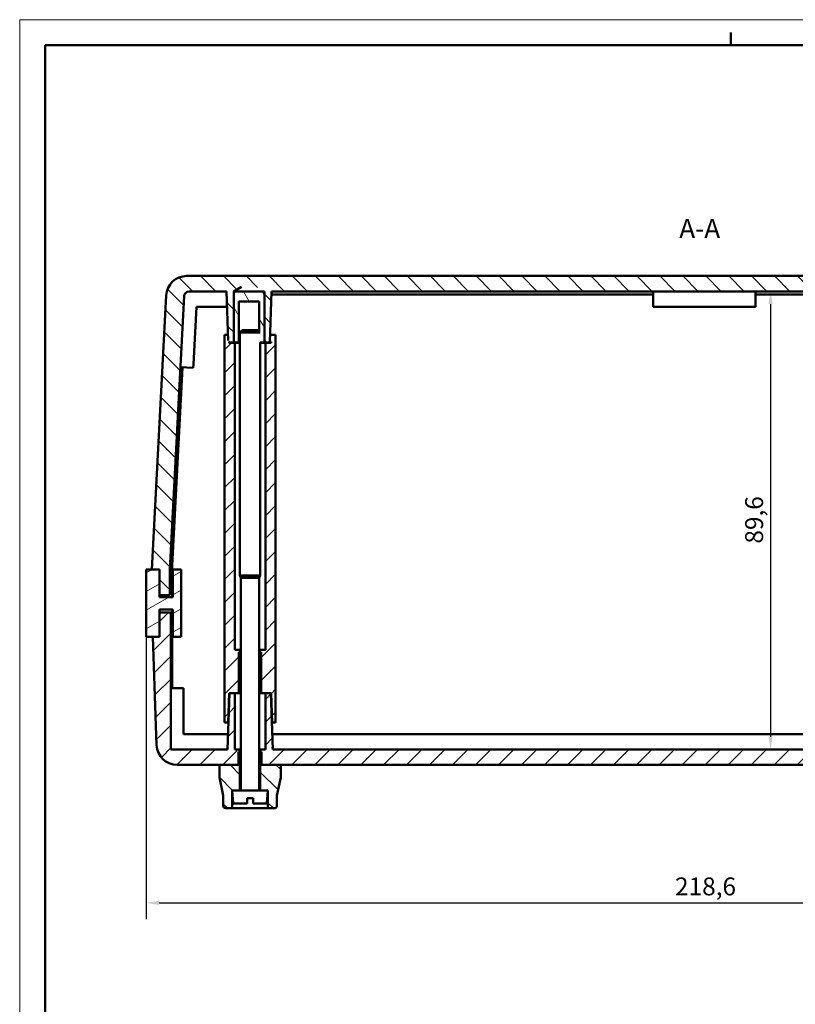
# Model space of a CAD drawing. Extents: x 0 to 1189, y 0 to 841.
# Drawn here: x 0 to 152, y 648 to 841 of the extents above; entities that cross this region are included whole.
import ezdxf

# ---------------------------------------------------------------- set-up
doc = ezdxf.new("R2010")
doc.units = 0
doc.layers.get('0').update_dxf_attribs({"lineweight": 25})
for name, color, linetype, lineweight in [('Geometria schizzo(ISO)', 7, 'Continuous', 50), ('Quote(ISO)', 7, 'Continuous', 25), ('Simboli(ISO)', 7, 'Continuous', 25), ('Spigoli visibili(ISO)', 7, 'Continuous', 50), ('Tratteggio', 3, 'Continuous', 9)]:
    doc.layers.add(name, color=color, linetype=linetype, lineweight=lineweight)
doc.styles.add('DEFAULT-ISO~0', font='ARIAL.TTF')
doc.styles.add('Stile testo32', font='ARIAL.TTF')
doc.dimstyles.new('DEFAULT-ISO-Metodo 1b', dxfattribs={"dimtxt": 3.5, "dimasz": 2.5, "dimexe": 3.175, "dimexo": 0, "dimgap": 0.762, "dimtad": 1, "dimtoh": 1, "dimrnd": 1e-08, "dimtxsty": 'DEFAULT-ISO~0', "dimcen": 0.09, "dimdle": 10, "dimclrd": 2, "dimclre": 2, "dimclrt": 6, "dimazin": 2, "dimtfac": 0.714286, "dimtofl": 0, "dimtmove": 0, "dimatfit": 3, "dimfxl": 0, "dimtolj": 1, "dimlwd": 25, "dimlwe": 25, "dimarcsym": 0})
pattern_1 = [(45, (0, 0), (-2.245064, 2.245064), [])]
pattern_2 = [(135, (0, 0), (-2.245064, -2.245064), [])]

# ---------------------------------------------------------------- blocks, each defined once
blk = doc.blocks.new('Bordi A0')
at = {"layer": 'Geometria schizzo(ISO)', "color": 4, "lineweight": 18}
for p, q in [((0, 841), (1189, 841)), ((0, 0), (0, 841))]:
    blk.add_line(p, q, dxfattribs=at)
at = {"layer": 'Geometria schizzo(ISO)'}
for p, q in [((139, 838.5), (139, 836)), ((5, 5), (5, 836)), ((1184, 836), (5, 836))]:
    blk.add_line(p, q, dxfattribs=at)
blk = doc.blocks.new('*D10')
at = {"layer": 'Defpoints', "color": 0, "linetype": 'Continuous'}
for p in [(24.73, 720.27), (243.33, 720.27), (243.33, 668.27)]:
    blk.add_point(p, dxfattribs=at)
at = {"layer": 'Quote(ISO)', "color": 2, "linetype": 'Continuous', "lineweight": 25}
for p, q in [((24.73, 720.27), (24.73, 665.1)), ((243.33, 720.27), (243.33, 665.1)), ((27.23, 668.27), (240.83, 668.27))]:
    blk.add_line(p, q, dxfattribs=at)
at = {"layer": 'Quote(ISO)', "color": 2, "linetype": 'Continuous'}
for points in [[(27.23, 668.69), (27.23, 667.86), (24.73, 668.27)], [(240.83, 668.69), (240.83, 667.86), (243.33, 668.27)]]:
    blk.add_solid(points, dxfattribs=at)
at = {"layer": 'Quote(ISO)', "color": 6, "linetype": 'Continuous', "lineweight": 25, "insert": (128.1, 673.24), "char_height": 3.5, "attachment_point": 1, "style": 'DEFAULT-ISO~0'}
blk.add_mtext('\\A1;218,6', dxfattribs=at)
blk = doc.blocks.new('*D67')
at = {"layer": 'Defpoints', "color": 0, "linetype": 'Continuous'}
for p in [(146.78, 787.87), (146.78, 698.27), (146.78, 698.27)]:
    blk.add_point(p, dxfattribs=at)
at = {"layer": 'Quote(ISO)', "color": 2, "linetype": 'Continuous', "lineweight": 25}
blk.add_line((146.78, 785.37), (146.78, 700.77), dxfattribs=at)
at = {"layer": 'Quote(ISO)', "color": 2, "linetype": 'Continuous'}
for points in [[(146.36, 785.37), (147.19, 785.37), (146.78, 787.87)], [(146.36, 700.77), (147.19, 700.77), (146.78, 698.27)]]:
    blk.add_solid(points, dxfattribs=at)
at = {"layer": 'Quote(ISO)', "color": 6, "linetype": 'Continuous', "lineweight": 25, "insert": (141.81, 738.53), "char_height": 3.5, "attachment_point": 1, "rotation": 90, "style": 'DEFAULT-ISO~0'}
blk.add_mtext('\\A1;89,6', dxfattribs=at)

msp = doc.modelspace()

# ---------------------------------------------------------------- hatches: boundary and pattern name
at = {"layer": 'Tratteggio'}
h = msp.add_hatch(dxfattribs=at)
h.set_pattern_fill('ANSI31', color=256, scale=25.4, angle=90, style=0)
h.set_pattern_definition(pattern_2)
edge = h.paths.add_edge_path()
edge.add_line((218.433, 787.873), (218.441, 787.873))
edge.add_spline(control_points=[(218.441, 787.873), (218.451, 787.573), (218.462, 787.273)], knot_values=[0, 0, 0, 0.057737, 0.057737, 0.057737], weights=[1, 1.0000495, 1.0000933], degree=2, periodic=0)
edge.add_spline(control_points=[(218.462, 787.273), (218.504, 786.062), (218.545, 784.873)], knot_values=[0.057737, 0.057737, 0.057737, 0.2915358, 0.2915358, 0.2915358], weights=[1.0000933, 1.0002707, 1.0003544], degree=2, periodic=0)
edge.add_spline(control_points=[(218.545, 784.873), (218.644, 782.06), (218.738, 779.373)], knot_values=[0.2915358, 0.2915358, 0.2915358, 0.8451475, 0.8451475, 0.8451475], weights=[1.0003544, 1.0005526, 1.0002253], degree=2, periodic=0)
edge.add_spline(control_points=[(218.738, 779.373), (218.757, 778.82), (218.776, 778.271)], knot_values=[0.8451475, 0.8451475, 0.8451475, 0.9592141, 0.9592141, 0.9592141], weights=[1.0002253, 1.0001578, 1.0000681], degree=2, periodic=0)
edge.add_spline(control_points=[(218.776, 778.271), (218.783, 778.072), (218.79, 777.873)], knot_values=[0.9592141, 0.9592141, 0.9592141, 1.0006117, 1.0006117, 1.0006117], weights=[1.0000681, 1.0000355, 1], degree=2, periodic=0)
edge.add_line((218.79, 777.873), (218.94, 777.873))
edge.add_line((218.94, 777.873), (219.832, 777.873))
edge.add_line((219.832, 777.873), (219.843, 777.873))
edge.add_line((219.843, 777.873), (219.843, 777.988))
edge.add_line((219.843, 777.988), (219.843, 779.373))
edge.add_line((219.843, 779.373), (219.843, 784.873))
edge.add_line((219.843, 784.873), (219.843, 787.273))
edge.add_line((219.843, 787.273), (219.843, 787.873))
edge.add_spline(control_points=[(219.843, 787.873), (221.135, 788.647), (222.104, 789.216), (222.62, 789.494), (222.903, 789.541), (223.297, 789.368), (224.327, 788.768), (225.822, 787.873)], knot_values=[0, 0, 0, 0.0412354, 0.1101429, 0.2889905, 0.5036443, 0.6297472, 0.6829222, 0.6829222, 0.6829222], weights=[1, 1.6547041, 3.1922867, 5.8570991, 6.8171539, 4.2474421, 1.8442723, 1], degree=2, periodic=0)
edge.add_line((225.822, 787.873), (225.822, 787.273))
edge.add_line((225.822, 787.273), (225.822, 784.873))
edge.add_line((225.822, 784.873), (225.822, 779.373))
edge.add_line((225.822, 779.373), (225.822, 777.988))
edge.add_line((225.822, 777.988), (225.822, 777.873))
edge.add_line((225.822, 777.873), (225.832, 777.873))
edge.add_line((225.832, 777.873), (226.875, 777.873))
edge.add_spline(control_points=[(226.875, 777.873), (226.877, 777.931), (226.879, 777.988)], knot_values=[0, 0, 0, 0.0119221, 0.0119221, 0.0119221], weights=[1, 1.0000102, 1.0000202], degree=2, periodic=0)
edge.add_spline(control_points=[(226.879, 777.988), (226.903, 778.676), (226.927, 779.373)], knot_values=[0.0119221, 0.0119221, 0.0119221, 0.1554642, 0.1554642, 0.1554642], weights=[1.0000202, 1.0001404, 1.0002253], degree=2, periodic=0)
edge.add_spline(control_points=[(226.927, 779.373), (227.021, 782.06), (227.119, 784.873)], knot_values=[0.1554642, 0.1554642, 0.1554642, 0.709076, 0.709076, 0.709076], weights=[1.0002253, 1.0005526, 1.0003544], degree=2, periodic=0)
edge.add_spline(control_points=[(227.119, 784.873), (227.161, 786.062), (227.203, 787.273)], knot_values=[0.709076, 0.709076, 0.709076, 0.9428748, 0.9428748, 0.9428748], weights=[1.0003544, 1.0002707, 1.0000933], degree=2, periodic=0)
edge.add_spline(control_points=[(227.203, 787.273), (227.214, 787.573), (227.224, 787.873)], knot_values=[0.9428748, 0.9428748, 0.9428748, 1.0006117, 1.0006117, 1.0006117], weights=[1.0000933, 1.0000495, 1], degree=2, periodic=0)
edge.add_line((227.224, 787.873), (227.232, 787.873))
edge.add_line((227.232, 787.873), (234.533, 787.873))
edge.add_ellipse((234.533, 786.873), major_axis=(0, 1), ratio=1, start_angle=273, end_angle=360, ccw=False)
edge.add_line((235.531, 786.926), (235.639, 784.873))
edge.add_line((235.639, 784.873), (236.223, 773.72))
edge.add_line((236.223, 773.72), (236.26, 773.021))
edge.add_line((236.26, 773.021), (238.332, 733.473))
edge.add_line((238.332, 733.473), (238.332, 728.473))
edge.add_line((238.332, 728.473), (240.332, 728.473))
edge.add_line((240.332, 728.473), (240.332, 733.473))
edge.add_line((240.332, 733.473), (240.732, 733.473))
edge.add_line((240.732, 733.473), (241.832, 733.473))
edge.add_line((241.832, 733.473), (239.139, 784.873))
edge.add_line((239.139, 784.873), (239.023, 787.083))
edge.add_ellipse((235.028, 786.873), major_axis=(3.995, 0.209), ratio=1, start_angle=0, end_angle=87)
edge.add_line((235.028, 790.873), (225.832, 790.873))
edge.add_line((225.832, 790.873), (219.832, 790.873))
edge.add_line((219.832, 790.873), (47.832, 790.873))
edge.add_line((47.832, 790.873), (41.832, 790.873))
edge.add_line((41.832, 790.873), (32.637, 790.873))
edge.add_ellipse((32.637, 786.873), major_axis=(0, 4), ratio=1, start_angle=0, end_angle=84.26083)
edge.add_ellipse((32.637, 786.873), major_axis=(-3.98, 0.4), ratio=1, start_angle=0, end_angle=2.73917)
edge.add_line((28.642, 787.083), (25.832, 733.473))
edge.add_line((25.832, 733.473), (27.332, 733.473))
edge.add_line((27.332, 733.473), (27.332, 728.473))
edge.add_line((27.332, 728.473), (29.332, 728.473))
edge.add_line((29.332, 728.473), (29.332, 733.473))
edge.add_line((29.332, 733.473), (31.405, 773.021))
edge.add_line((31.405, 773.021), (31.442, 773.72))
edge.add_line((31.442, 773.72), (32.134, 786.926))
edge.add_ellipse((33.132, 786.873), major_axis=(-0.999, 0.052), ratio=1, start_angle=339.42182, end_angle=360, ccw=False)
edge.add_ellipse((33.132, 786.873), major_axis=(-0.917, 0.4), ratio=1, start_angle=293.57818, end_angle=360, ccw=False)
edge.add_line((33.132, 787.873), (40.433, 787.873))
edge.add_line((40.433, 787.873), (40.441, 787.873))
edge.add_spline(control_points=[(40.441, 787.873), (40.451, 787.573), (40.462, 787.273)], knot_values=[0, 0, 0, 0.057737, 0.057737, 0.057737], weights=[1, 1.0000495, 1.0000933], degree=2, periodic=0)
edge.add_spline(control_points=[(40.462, 787.273), (40.504, 786.062), (40.545, 784.873)], knot_values=[0.057737, 0.057737, 0.057737, 0.2915358, 0.2915358, 0.2915358], weights=[1.0000933, 1.0002707, 1.0003544], degree=2, periodic=0)
edge.add_spline(control_points=[(40.545, 784.873), (40.644, 782.06), (40.738, 779.373)], knot_values=[0.2915358, 0.2915358, 0.2915358, 0.8451475, 0.8451475, 0.8451475], weights=[1.0003544, 1.0005526, 1.0002253], degree=2, periodic=0)
edge.add_spline(control_points=[(40.738, 779.373), (40.757, 778.82), (40.776, 778.271)], knot_values=[0.8451475, 0.8451475, 0.8451475, 0.9592141, 0.9592141, 0.9592141], weights=[1.0002253, 1.0001578, 1.0000681], degree=2, periodic=0)
edge.add_spline(control_points=[(40.776, 778.271), (40.783, 778.072), (40.79, 777.873)], knot_values=[0.9592141, 0.9592141, 0.9592141, 1.0006117, 1.0006117, 1.0006117], weights=[1.0000681, 1.0000355, 1], degree=2, periodic=0)
edge.add_line((40.79, 777.873), (40.94, 777.873))
edge.add_line((40.94, 777.873), (41.832, 777.873))
edge.add_line((41.832, 777.873), (41.843, 777.873))
edge.add_line((41.843, 777.873), (41.843, 777.988))
edge.add_line((41.843, 777.988), (41.843, 779.373))
edge.add_line((41.843, 779.373), (41.843, 784.873))
edge.add_line((41.843, 784.873), (41.843, 787.273))
edge.add_line((41.843, 787.273), (41.843, 787.873))
edge.add_spline(control_points=[(41.843, 787.873), (43.135, 788.647), (44.104, 789.216), (44.62, 789.494), (44.903, 789.541), (45.297, 789.368), (46.327, 788.768), (47.822, 787.873)], knot_values=[0, 0, 0, 0.0412354, 0.1101429, 0.2889905, 0.5036443, 0.6297472, 0.6829222, 0.6829222, 0.6829222], weights=[1, 1.6547041, 3.1922867, 5.8570991, 6.8171539, 4.2474421, 1.8442723, 1], degree=2, periodic=0)
edge.add_line((47.822, 787.873), (47.822, 787.273))
edge.add_line((47.822, 787.273), (47.822, 784.873))
edge.add_line((47.822, 784.873), (47.822, 779.373))
edge.add_line((47.822, 779.373), (47.822, 777.988))
edge.add_line((47.822, 777.988), (47.822, 777.873))
edge.add_line((47.822, 777.873), (47.832, 777.873))
edge.add_line((47.832, 777.873), (48.875, 777.873))
edge.add_spline(control_points=[(48.875, 777.873), (48.877, 777.931), (48.879, 777.988)], knot_values=[0, 0, 0, 0.0119221, 0.0119221, 0.0119221], weights=[1, 1.0000102, 1.0000202], degree=2, periodic=0)
edge.add_spline(control_points=[(48.879, 777.988), (48.903, 778.676), (48.927, 779.373)], knot_values=[0.0119221, 0.0119221, 0.0119221, 0.1554642, 0.1554642, 0.1554642], weights=[1.0000202, 1.0001404, 1.0002253], degree=2, periodic=0)
edge.add_spline(control_points=[(48.927, 779.373), (49.021, 782.06), (49.119, 784.873)], knot_values=[0.1554642, 0.1554642, 0.1554642, 0.709076, 0.709076, 0.709076], weights=[1.0002253, 1.0005526, 1.0003544], degree=2, periodic=0)
edge.add_spline(control_points=[(49.119, 784.873), (49.161, 786.062), (49.203, 787.273)], knot_values=[0.709076, 0.709076, 0.709076, 0.9428748, 0.9428748, 0.9428748], weights=[1.0003544, 1.0002707, 1.0000933], degree=2, periodic=0)
edge.add_spline(control_points=[(49.203, 787.273), (49.214, 787.573), (49.224, 787.873)], knot_values=[0.9428748, 0.9428748, 0.9428748, 1.0006117, 1.0006117, 1.0006117], weights=[1.0000933, 1.0000495, 1], degree=2, periodic=0)
edge.add_line((49.224, 787.873), (49.232, 787.873))
edge.add_line((49.232, 787.873), (123.832, 787.873))
edge.add_line((123.832, 787.873), (124.532, 787.873))
edge.add_line((124.532, 787.873), (143.132, 787.873))
edge.add_line((143.132, 787.873), (143.832, 787.873))
edge.add_line((143.832, 787.873), (218.433, 787.873))
h = msp.add_hatch(dxfattribs=at)
h.set_pattern_fill('ANSI31', color=256, scale=25.4, angle=75, style=0)
h.set_pattern_definition([(120, (0, 0), (-2.749631, -1.5875), [])])
edge = h.paths.add_edge_path()
edge.add_line((47.822, 777.873), (47.822, 787.873))
edge.add_line((47.822, 787.873), (41.843, 787.873))
edge.add_line((41.843, 787.873), (41.843, 777.873))
edge.add_line((41.843, 777.873), (42.849, 777.873))
edge.add_line((42.849, 777.873), (42.849, 785.873))
edge.add_line((42.849, 785.873), (46.816, 785.873))
edge.add_line((46.816, 785.873), (46.816, 780.042))
edge.add_spline(control_points=[(46.816, 780.042), (46.911, 779.948), (47.016, 779.844)], knot_values=[0.0347316, 0.0347316, 0.0347316, 0.0610514, 0.0610514, 0.0610514], weights=[1.0036618, 1.0032184, 1], degree=2, periodic=0)
edge.add_line((47.016, 779.844), (47.016, 777.873))
edge.add_line((47.016, 777.873), (47.822, 777.873))
h = msp.add_hatch(dxfattribs=at)
h.set_pattern_fill('ANSI31', color=256, scale=25.4, style=0)
h.set_pattern_definition(pattern_1)
edge = h.paths.add_edge_path()
edge.add_spline(control_points=[(49.926, 779.373), (49.49, 778.619), (49.125, 777.988)], knot_values=[0, 0, 0, 0.1600641, 0.1600641, 0.1600641], weights=[1, 1.003987, 1], degree=2, periodic=0)
edge.add_line((49.125, 777.988), (49.125, 777.773))
edge.add_line((49.125, 777.773), (48.032, 777.773))
edge.add_line((48.032, 777.773), (48.022, 777.773))
edge.add_line((48.022, 777.773), (48.022, 717.773))
edge.add_spline(control_points=[(48.022, 717.773), (47.558, 717.496), (47.218, 717.293)], knot_values=[0, 0, 0, 0.0936668, 0.0936668, 0.0936668], weights=[1, 1.0121691, 1], degree=2, periodic=0)
edge.add_line((47.218, 717.293), (47.218, 709.273))
edge.add_line((47.218, 709.273), (47.232, 709.273))
edge.add_line((47.232, 709.273), (48.022, 709.273))
edge.add_line((48.022, 709.273), (49.075, 709.273))
edge.add_line((49.075, 709.273), (49.125, 709.273))
edge.add_line((49.125, 709.273), (49.324, 703.573))
edge.add_line((49.324, 703.573), (49.332, 703.573))
edge.add_line((49.332, 703.573), (50.026, 703.573))
edge.add_line((50.026, 703.573), (50.026, 779.373))
edge.add_line((50.026, 779.373), (49.932, 779.373))
edge.add_line((49.932, 779.373), (49.926, 779.373))
edge = h.paths.add_edge_path()
edge.add_spline(control_points=[(40.768, 778.286), (40.475, 778.792), (40.139, 779.373)], knot_values=[0.0368716, 0.0368716, 0.0368716, 0.1600641, 0.1600641, 0.1600641], weights=[1.0014137, 1.0030686, 1], degree=2, periodic=0)
edge.add_line((40.139, 779.373), (40.132, 779.373))
edge.add_line((40.132, 779.373), (40.039, 779.373))
edge.add_line((40.039, 779.373), (40.039, 703.573))
edge.add_line((40.039, 703.573), (40.733, 703.573))
edge.add_line((40.733, 703.573), (40.741, 703.573))
edge.add_line((40.741, 703.573), (40.94, 709.273))
edge.add_line((40.94, 709.273), (40.99, 709.273))
edge.add_line((40.99, 709.273), (42.043, 709.273))
edge.add_line((42.043, 709.273), (42.832, 709.273))
edge.add_line((42.832, 709.273), (42.847, 709.273))
edge.add_line((42.847, 709.273), (42.847, 717.293))
edge.add_spline(control_points=[(42.847, 717.293), (42.507, 717.496), (42.043, 717.773)], knot_values=[0, 0, 0, 0.0936668, 0.0936668, 0.0936668], weights=[1, 1.0121691, 1], degree=2, periodic=0)
edge.add_line((42.043, 717.773), (42.043, 777.773))
edge.add_line((42.043, 777.773), (42.032, 777.773))
edge.add_line((42.032, 777.773), (40.94, 777.773))
edge.add_line((40.94, 777.773), (40.94, 777.873))
edge.add_line((40.94, 777.873), (40.94, 777.988))
edge.add_spline(control_points=[(40.94, 777.988), (40.86, 778.127), (40.776, 778.271)], knot_values=[0, 0, 0, 0.0351047, 0.0351047, 0.0351047], weights=[1, 1.0008744, 1.0013653], degree=2, periodic=0)
edge.add_spline(control_points=[(40.776, 778.271), (40.772, 778.278), (40.768, 778.286)], knot_values=[0.0351047, 0.0351047, 0.0351047, 0.0368716, 0.0368716, 0.0368716], weights=[1.0013653, 1.00139, 1.0014137], degree=2, periodic=0)
h = msp.add_hatch(dxfattribs=at)
h.set_pattern_fill('ANSI31', color=256, scale=25.4, angle=-15, style=0)
h.set_pattern_definition([(30, (0, 0), (-1.5875, 2.74963), [])])
h.paths.add_polyline_path([(29.932, 728.073), (27.332, 728.073), (27.332, 728.473), (27.332, 733.473), (26.582, 733.473), (25.832, 733.473), (24.732, 733.473), (24.732, 720.273), (26.032, 720.273), (26.582, 720.273), (27.332, 720.273), (27.332, 725.073), (27.332, 725.673), (29.932, 725.673), (29.932, 720.273), (31.532, 720.273), (31.532, 733.473), (29.932, 733.473)])
h = msp.add_hatch(dxfattribs=at)
h.set_pattern_fill('ANSI31', color=256, scale=25.4, style=0)
h.set_pattern_definition(pattern_1)
edge = h.paths.add_edge_path()
edge.add_line((49.467, 698.273), (49.459, 698.273))
edge.add_spline(control_points=[(49.459, 698.273), (49.406, 699.791), (49.354, 701.273)], knot_values=[0, 0, 0, 0.2903604, 0.2903604, 0.2903604], weights=[1, 1.0002718, 1.0004002], degree=2, periodic=0)
edge.add_spline(control_points=[(49.354, 701.273), (49.314, 702.434), (49.274, 703.573)], knot_values=[0.2903604, 0.2903604, 0.2903604, 0.5178415, 0.5178415, 0.5178415], weights=[1.0004002, 1.0005007, 1.0005133], degree=2, periodic=0)
edge.add_spline(control_points=[(49.274, 703.573), (49.172, 706.492), (49.075, 709.273)], knot_values=[0.5178415, 0.5178415, 0.5178415, 1.1006729, 1.1006729, 1.1006729], weights=[1.0005133, 1.0005455, 1], degree=2, periodic=0)
edge.add_line((49.075, 709.273), (48.032, 709.273))
edge.add_line((48.032, 709.273), (48.022, 709.273))
edge.add_line((48.022, 709.273), (48.022, 703.573))
edge.add_line((48.022, 703.573), (48.022, 701.273))
edge.add_line((48.022, 701.273), (48.022, 698.273))
edge.add_spline(control_points=[(48.022, 698.273), (47.591, 698.016), (47.268, 697.823)], knot_values=[0, 0, 0, 0.0878055, 0.0878055, 0.0878055], weights=[1, 1.010464, 1], degree=2, periodic=0)
edge.add_line((47.268, 697.823), (47.268, 695.273))
edge.add_line((47.268, 695.273), (47.282, 695.273))
edge.add_line((47.282, 695.273), (51.027, 695.273))
edge.add_line((51.027, 695.273), (217.038, 695.273))
edge.add_line((217.038, 695.273), (220.782, 695.273))
edge.add_line((220.782, 695.273), (220.797, 695.273))
edge.add_line((220.797, 695.273), (220.797, 697.823))
edge.add_spline(control_points=[(220.797, 697.823), (220.474, 698.016), (220.043, 698.273)], knot_values=[0, 0, 0, 0.0878055, 0.0878055, 0.0878055], weights=[1, 1.010464, 1], degree=2, periodic=0)
edge.add_line((220.043, 698.273), (220.043, 701.273))
edge.add_line((220.043, 701.273), (220.043, 703.573))
edge.add_line((220.043, 703.573), (220.043, 709.273))
edge.add_line((220.043, 709.273), (220.032, 709.273))
edge.add_line((220.032, 709.273), (218.99, 709.273))
edge.add_spline(control_points=[(218.99, 709.273), (218.893, 706.492), (218.791, 703.573)], knot_values=[0, 0, 0, 0.5828314, 0.5828314, 0.5828314], weights=[1, 1.0005455, 1.0005133], degree=2, periodic=0)
edge.add_spline(control_points=[(218.791, 703.573), (218.751, 702.434), (218.711, 701.273)], knot_values=[0.5828314, 0.5828314, 0.5828314, 0.8103125, 0.8103125, 0.8103125], weights=[1.0005133, 1.0005007, 1.0004002], degree=2, periodic=0)
edge.add_spline(control_points=[(218.711, 701.273), (218.659, 699.791), (218.606, 698.273)], knot_values=[0.8103125, 0.8103125, 0.8103125, 1.1006729, 1.1006729, 1.1006729], weights=[1.0004002, 1.0002718, 1], degree=2, periodic=0)
edge.add_line((218.606, 698.273), (218.598, 698.273))
edge.add_line((218.598, 698.273), (49.467, 698.273))
edge = h.paths.add_edge_path()
edge.add_line((40.598, 698.273), (29.532, 698.273))
edge.add_line((29.532, 698.273), (29.532, 709.573))
edge.add_line((29.532, 709.573), (29.532, 710.273))
edge.add_line((29.532, 710.273), (29.532, 720.273))
edge.add_line((29.532, 720.273), (29.532, 725.073))
edge.add_line((29.532, 725.073), (28.532, 725.073))
edge.add_line((28.532, 725.073), (28.332, 725.073))
edge.add_line((28.332, 725.073), (27.332, 725.073))
edge.add_line((27.332, 725.073), (27.332, 720.273))
edge.add_line((27.332, 720.273), (26.032, 720.273))
edge.add_line((26.032, 720.273), (26.771, 699.134))
edge.add_ellipse((30.768, 699.273), major_axis=(-3.998, -0.14), ratio=1, start_angle=0, end_angle=88)
edge.add_line((30.768, 695.273), (39.038, 695.273))
edge.add_line((39.038, 695.273), (42.782, 695.273))
edge.add_line((42.782, 695.273), (42.797, 695.273))
edge.add_line((42.797, 695.273), (42.797, 697.823))
edge.add_spline(control_points=[(42.797, 697.823), (42.474, 698.016), (42.043, 698.273)], knot_values=[0, 0, 0, 0.0878055, 0.0878055, 0.0878055], weights=[1, 1.010464, 1], degree=2, periodic=0)
edge.add_line((42.043, 698.273), (42.043, 701.273))
edge.add_line((42.043, 701.273), (42.043, 703.573))
edge.add_line((42.043, 703.573), (42.043, 709.273))
edge.add_line((42.043, 709.273), (42.032, 709.273))
edge.add_line((42.032, 709.273), (40.99, 709.273))
edge.add_spline(control_points=[(40.99, 709.273), (40.893, 706.492), (40.791, 703.573)], knot_values=[0, 0, 0, 0.5828314, 0.5828314, 0.5828314], weights=[1, 1.0005455, 1.0005133], degree=2, periodic=0)
edge.add_spline(control_points=[(40.791, 703.573), (40.751, 702.434), (40.711, 701.273)], knot_values=[0.5828314, 0.5828314, 0.5828314, 0.8103125, 0.8103125, 0.8103125], weights=[1.0005133, 1.0005007, 1.0004002], degree=2, periodic=0)
edge.add_spline(control_points=[(40.711, 701.273), (40.659, 699.791), (40.606, 698.273)], knot_values=[0.8103125, 0.8103125, 0.8103125, 1.1006729, 1.1006729, 1.1006729], weights=[1.0004002, 1.0002718, 1], degree=2, periodic=0)
edge.add_line((40.606, 698.273), (40.598, 698.273))
edge = h.paths.add_edge_path()
edge.add_line((240.732, 720.273), (240.732, 725.073))
edge.add_line((240.732, 725.073), (239.732, 725.073))
edge.add_line((239.732, 725.073), (239.532, 725.073))
edge.add_line((239.532, 725.073), (238.532, 725.073))
edge.add_line((238.532, 725.073), (238.532, 720.273))
edge.add_line((238.532, 720.273), (238.532, 710.273))
edge.add_line((238.532, 710.273), (238.532, 709.573))
edge.add_line((238.532, 709.573), (238.532, 698.273))
edge.add_line((238.532, 698.273), (227.467, 698.273))
edge.add_line((227.467, 698.273), (227.459, 698.273))
edge.add_spline(control_points=[(227.459, 698.273), (227.406, 699.791), (227.354, 701.273)], knot_values=[0, 0, 0, 0.2903604, 0.2903604, 0.2903604], weights=[1, 1.0002718, 1.0004002], degree=2, periodic=0)
edge.add_spline(control_points=[(227.354, 701.273), (227.314, 702.434), (227.274, 703.573)], knot_values=[0.2903604, 0.2903604, 0.2903604, 0.5178415, 0.5178415, 0.5178415], weights=[1.0004002, 1.0005007, 1.0005133], degree=2, periodic=0)
edge.add_spline(control_points=[(227.274, 703.573), (227.172, 706.492), (227.075, 709.273)], knot_values=[0.5178415, 0.5178415, 0.5178415, 1.1006729, 1.1006729, 1.1006729], weights=[1.0005133, 1.0005455, 1], degree=2, periodic=0)
edge.add_line((227.075, 709.273), (226.032, 709.273))
edge.add_line((226.032, 709.273), (226.022, 709.273))
edge.add_line((226.022, 709.273), (226.022, 703.573))
edge.add_line((226.022, 703.573), (226.022, 701.273))
edge.add_line((226.022, 701.273), (226.022, 698.273))
edge.add_spline(control_points=[(226.022, 698.273), (225.591, 698.016), (225.268, 697.823)], knot_values=[0, 0, 0, 0.0878055, 0.0878055, 0.0878055], weights=[1, 1.010464, 1], degree=2, periodic=0)
edge.add_line((225.268, 697.823), (225.268, 695.273))
edge.add_line((225.268, 695.273), (225.282, 695.273))
edge.add_line((225.282, 695.273), (229.027, 695.273))
edge.add_line((229.027, 695.273), (237.297, 695.273))
edge.add_ellipse((237.297, 699.273), major_axis=(0, -4), ratio=1, start_angle=0, end_angle=88)
edge.add_line((241.294, 699.134), (242.032, 720.273))
edge.add_line((242.032, 720.273), (240.732, 720.273))
h = msp.add_hatch(dxfattribs=at)
h.set_pattern_fill('ANSI31', color=256, scale=25.4, angle=90, style=0)
h.set_pattern_definition(pattern_2)
edge = h.paths.add_edge_path()
edge.add_line((47.016, 692.773), (47.016, 690.273))
edge.add_line((47.016, 690.273), (48.523, 690.273))
edge.add_line((48.523, 690.273), (48.523, 690.169))
edge.add_line((48.523, 690.169), (48.523, 689.273))
edge.add_line((48.523, 689.273), (48.523, 686.773))
edge.add_line((48.523, 686.773), (48.532, 686.773))
edge.add_line((48.532, 686.773), (49.776, 686.773))
edge.add_spline(control_points=[(49.776, 686.773), (49.838, 686.773), (49.91, 686.788), (50.024, 686.835), (50.086, 686.876), (50.173, 686.964), (50.215, 687.025), (50.262, 687.139), (50.276, 687.212), (50.276, 687.273)], knot_values=[-0.0740966, -0.0740966, -0.0740966, -0.0740966, -0.055551, -0.055551, -0.0370204, -0.0370204, -0.0185047, -0.0185047, 0, 0, 0, 0], degree=3, periodic=0)
edge.add_line((50.276, 687.273), (50.276, 689.273))
edge.add_spline(control_points=[(50.276, 689.273), (50.627, 690.907), (51.027, 692.773)], knot_values=[0, 0, 0, 0.3579616, 0.3579616, 0.3579616], weights=[1, 1.0022342, 1], degree=2, periodic=0)
edge.add_line((51.027, 692.773), (51.027, 695.273))
edge.add_line((51.027, 695.273), (47.268, 695.273))
edge.add_line((47.268, 695.273), (47.032, 695.273))
edge.add_line((47.032, 695.273), (47.016, 695.273))
edge.add_line((47.016, 695.273), (47.016, 692.773))
edge = h.paths.add_edge_path()
edge.add_line((43.049, 692.773), (43.049, 695.273))
edge.add_line((43.049, 695.273), (43.032, 695.273))
edge.add_line((43.032, 695.273), (42.797, 695.273))
edge.add_line((42.797, 695.273), (39.038, 695.273))
edge.add_line((39.038, 695.273), (39.038, 692.773))
edge.add_spline(control_points=[(39.038, 692.773), (39.438, 690.907), (39.789, 689.273)], knot_values=[0, 0, 0, 0.3579616, 0.3579616, 0.3579616], weights=[1, 1.0022342, 1], degree=2, periodic=0)
edge.add_line((39.789, 689.273), (39.789, 687.273))
edge.add_spline(control_points=[(39.789, 687.273), (39.789, 687.212), (39.803, 687.139), (39.85, 687.025), (39.891, 686.964), (39.979, 686.876), (40.04, 686.835), (40.155, 686.788), (40.227, 686.773), (40.289, 686.773)], knot_values=[0, 0, 0, 0, 0.0185047, 0.0185047, 0.0370204, 0.0370204, 0.055551, 0.055551, 0.0740966, 0.0740966, 0.0740966, 0.0740966], degree=3, periodic=0)
edge.add_line((40.289, 686.773), (41.532, 686.773))
edge.add_line((41.532, 686.773), (41.542, 686.773))
edge.add_line((41.542, 686.773), (41.542, 689.273))
edge.add_line((41.542, 689.273), (41.542, 690.169))
edge.add_line((41.542, 690.169), (41.542, 690.273))
edge.add_line((41.542, 690.273), (43.049, 690.273))
edge.add_line((43.049, 690.273), (43.049, 692.773))

# ---------------------------------------------------------------- linework, layer by layer
at = {"layer": 'Spigoli visibili(ISO)'}
for p, q in [((235.028, 790.873), (32.637, 790.873)), ((33.132, 787.873), (40.441, 787.873)), ((40.768, 778.286), (40.433, 787.873)), ((41.843, 777.873), (41.843, 787.873)), ((47.822, 787.873), (41.843, 787.873)), ((41.843, 787.873), (41.843, 777.873)), ((47.822, 787.873), (47.822, 777.873)), ((47.822, 777.873), (47.822, 787.873)), ((48.882, 777.873), (49.232, 787.873)), ((49.224, 787.873), (218.441, 787.873)), ((123.832, 787.873), (123.832, 784.873)), ((143.832, 784.873), (143.832, 787.873)), ((28.642, 787.083), (25.832, 733.473)), ((29.332, 733.473), (32.134, 786.926)), ((42.849, 777.873), (42.849, 785.873)), ((42.849, 785.873), (46.816, 785.873)), ((46.816, 785.873), (46.816, 780.042)), ((49.211, 787.273), (123.832, 787.273)), ((143.832, 787.273), (218.454, 787.273)), ((34.534, 784.873), (33.943, 773.589)), ((40.538, 784.873), (34.534, 784.873)), ((124.532, 784.873), (123.832, 784.873)), ((143.132, 784.873), (124.532, 784.873)), ((143.832, 784.873), (143.132, 784.873)), ((43.462, 780.273), (43.032, 779.844)), ((43.462, 780.273), (46.603, 780.273)), ((46.603, 780.273), (46.816, 780.06)), ((40.039, 779.373), (40.032, 779.373)), ((40.032, 779.373), (40.032, 703.573)), ((40.139, 779.373), (40.039, 779.373)), ((40.039, 779.373), (40.039, 703.573)), ((40.73, 779.373), (40.139, 779.373)), ((40.94, 777.773), (40.94, 777.988)), ((47.016, 779.844), (43.032, 779.844)), ((43.032, 732.273), (43.032, 779.844)), ((48.886, 777.988), (49.125, 777.988)), ((49.926, 779.373), (48.935, 779.373)), ((49.125, 777.988), (49.125, 777.773)), ((50.026, 779.373), (49.926, 779.373)), ((50.026, 703.573), (50.026, 779.373)), ((50.032, 779.373), (50.026, 779.373)), ((50.032, 779.373), (50.032, 703.573)), ((40.79, 777.873), (41.843, 777.873)), ((42.043, 777.773), (40.94, 777.773)), ((41.843, 777.873), (42.849, 777.873)), ((42.043, 717.773), (42.043, 777.773)), ((42.043, 777.773), (43.032, 777.773)), ((43.032, 777.873), (42.849, 777.873)), ((47.016, 777.873), (47.822, 777.873)), ((47.032, 732.273), (47.032, 777.873)), ((47.032, 777.773), (48.022, 777.773)), ((47.822, 777.873), (48.875, 777.873)), ((49.125, 777.773), (48.022, 777.773)), ((48.022, 777.773), (48.022, 717.773)), ((48.882, 777.873), (48.875, 777.873)), ((29.782, 734.273), (31.812, 773)), ((31.405, 773.021), (33.906, 772.89)), ((33.943, 773.589), (33.906, 772.89)), ((29.782, 728.073), (29.782, 734.273)), ((27.332, 733.473), (24.732, 733.473)), ((24.732, 733.473), (24.732, 720.273)), ((25.832, 733.473), (27.332, 733.473)), ((27.332, 733.473), (27.332, 728.473)), ((27.332, 728.073), (27.332, 733.473)), ((29.332, 728.473), (29.332, 733.473)), ((29.782, 733.473), (29.332, 733.473)), ((29.332, 733.473), (29.782, 733.473)), ((31.532, 733.473), (29.932, 733.473)), ((29.932, 733.473), (29.932, 728.073)), ((31.532, 720.273), (31.532, 733.473)), ((47.032, 732.273), (43.032, 732.273)), ((43.247, 731.844), (43.032, 732.273)), ((46.818, 731.844), (43.247, 731.844)), ((43.247, 690.273), (43.247, 731.844)), ((46.818, 731.844), (47.032, 732.273)), ((46.818, 690.273), (46.818, 731.844)), ((27.332, 728.473), (29.332, 728.473)), ((29.932, 728.073), (27.332, 728.073)), ((27.332, 720.273), (27.332, 725.673)), ((27.332, 725.673), (29.932, 725.673)), ((29.532, 725.073), (27.332, 725.073)), ((27.332, 725.073), (27.332, 720.273)), ((29.532, 698.273), (29.532, 725.073)), ((29.782, 710.273), (29.782, 725.673)), ((29.932, 725.673), (29.932, 720.273)), ((24.732, 720.273), (27.332, 720.273)), ((27.332, 720.273), (26.032, 720.273)), ((26.032, 720.273), (26.771, 699.134)), ((29.532, 720.273), (29.782, 720.273)), ((29.532, 720.273), (29.782, 720.273)), ((29.932, 720.273), (31.532, 720.273)), ((43.247, 717.773), (42.043, 717.773)), ((42.847, 709.273), (42.847, 717.293)), ((42.847, 717.293), (43.247, 717.293)), ((48.022, 717.773), (46.818, 717.773)), ((46.818, 717.293), (47.218, 717.293)), ((47.218, 717.293), (47.218, 709.273)), ((32.036, 710.273), (29.532, 710.273)), ((32.036, 710.273), (32.036, 709.573)), ((32.036, 709.573), (32.036, 701.273)), ((40.982, 709.273), (40.598, 698.273)), ((40.741, 703.573), (40.94, 709.273)), ((40.94, 709.273), (42.847, 709.273)), ((42.043, 709.273), (40.99, 709.273)), ((42.043, 698.273), (42.043, 709.273)), ((43.247, 709.273), (42.847, 709.273)), ((47.218, 709.273), (46.818, 709.273)), ((47.218, 709.273), (49.125, 709.273)), ((49.075, 709.273), (48.022, 709.273)), ((48.022, 709.273), (48.022, 698.273)), ((49.082, 709.273), (49.467, 698.273)), ((49.125, 709.273), (49.324, 703.573)), ((40.039, 703.573), (40.032, 703.573)), ((40.039, 703.573), (40.741, 703.573)), ((40.741, 703.573), (40.783, 703.573)), ((49.282, 703.573), (49.324, 703.573)), ((49.324, 703.573), (50.026, 703.573)), ((50.032, 703.573), (50.026, 703.573)), ((32.036, 701.273), (40.703, 701.273)), ((49.362, 701.273), (218.703, 701.273)), ((40.606, 698.273), (29.532, 698.273)), ((43.247, 698.273), (42.043, 698.273)), ((42.797, 695.273), (42.797, 697.823)), ((42.797, 697.823), (43.247, 697.823)), ((48.022, 698.273), (46.818, 698.273)), ((46.818, 697.823), (47.268, 697.823)), ((47.268, 697.823), (47.268, 695.273)), ((218.606, 698.273), (49.459, 698.273)), ((30.768, 695.273), (42.797, 695.273)), ((39.032, 692.773), (39.032, 695.273)), ((43.049, 695.273), (39.038, 695.273)), ((39.038, 695.273), (39.038, 692.773)), ((43.049, 690.273), (43.049, 695.273)), ((43.247, 695.273), (43.049, 695.273)), ((47.016, 695.273), (46.818, 695.273)), ((47.016, 695.273), (47.016, 690.273)), ((51.027, 695.273), (47.016, 695.273)), ((47.268, 695.273), (220.797, 695.273)), ((51.027, 692.773), (51.027, 695.273)), ((51.032, 692.773), (51.032, 695.273)), ((39.038, 692.773), (39.032, 692.773)), ((39.782, 689.273), (39.032, 692.773)), ((50.282, 689.273), (51.032, 692.773)), ((51.032, 692.773), (51.027, 692.773)), ((41.542, 686.773), (41.542, 690.273)), ((48.523, 690.273), (41.542, 690.273)), ((41.744, 687.856), (41.542, 690.169)), ((48.321, 687.856), (48.523, 690.169)), ((48.523, 690.273), (48.523, 686.773)), ((39.789, 689.273), (39.782, 689.273)), ((39.782, 687.273), (39.782, 689.273)), ((39.789, 689.273), (39.789, 687.273)), ((44.432, 687.673), (41.943, 687.673)), ((44.432, 687.856), (44.432, 688.773)), ((45.632, 688.773), (44.432, 688.773)), ((44.432, 687.673), (44.432, 687.856)), ((45.632, 688.773), (45.632, 687.856)), ((45.632, 687.856), (45.632, 687.673)), ((48.122, 687.673), (45.632, 687.673)), ((50.276, 687.273), (50.276, 689.273)), ((50.282, 689.273), (50.276, 689.273)), ((50.282, 687.273), (50.282, 689.273)), ((40.289, 686.773), (40.282, 686.773)), ((40.289, 686.773), (41.542, 686.773)), ((48.523, 686.773), (41.542, 686.773)), ((48.523, 686.773), (49.776, 686.773)), ((49.782, 686.773), (49.776, 686.773))]:
    msp.add_line(p, q, dxfattribs=at)
at = {"layer": 'Spigoli visibili(ISO)', "flags": 128}
for points in [[(40.441, 787.873), (40.456, 787.44)], [(41.843, 787.873), (43.364, 788.781)], [(40.94, 777.988), (40.91, 778.041)], [(48.875, 777.873), (48.889, 778.274)], [(49.926, 779.373), (49.89, 779.311)], [(42.847, 717.293), (42.818, 717.31)], [(48.022, 717.773), (47.983, 717.75)], [(40.99, 709.273), (40.975, 708.835)], [(42.797, 697.823), (42.769, 697.839)], [(48.022, 698.273), (47.986, 698.252)], [(49.459, 698.273), (49.443, 698.752)], [(39.038, 692.773), (39.071, 692.618)], [(50.276, 689.273), (50.306, 689.41)], [(39.789, 687.273), (39.79, 687.242)], [(49.776, 686.773), (49.807, 686.775)]]:
    msp.add_lwpolyline(points, dxfattribs=at)
at = {"layer": 'Spigoli visibili(ISO)'}
for centre, radius, start, end in [((32.637, 786.873), 4, 90, 177), ((33.132, 786.873), 1, 90, 177), ((30.768, 699.273), 4, 182, 270), ((41.943, 687.873), 0.2, 185, 270), ((48.122, 687.873), 0.2, 270, 355), ((40.282, 687.273), 0.5, 180, 270), ((49.782, 687.273), 0.5, 270, 0)]:
    msp.add_arc(centre, radius, start, end, dxfattribs=at)

# ---------------------------------------------------------------- block references
msp.add_blockref('Bordi A0', (0, 0))

# ---------------------------------------------------------------- texts
at = {"layer": 'Simboli(ISO)', "color": 7, "insert": (128.928, 797.123, -276.936), "char_height": 3.75, "attachment_point": 7, "style": 'Stile testo32'}
msp.add_mtext('A-A ', dxfattribs=at)

# ---------------------------------------------------------------- dimensions: what is measured, and where the dimension line sits
at = {"layer": 'Quote(ISO)', "color": 2, "linetype": 'Continuous', "lineweight": 25}
for base, p1, p2, angle, override, picture, middle in [((146.776, 698.273), (146.776, 787.873), (146.776, 698.273), 270, {"dimtoh": 0, "dimdec": 2, "dimse1": 1, "dimse2": 1, "dimtp": 0, "dimtm": 0, "dimtdec": 2, "dimtmove": 1}, '*D67', (146.776, 743.073)), ((243.332, 668.273), (24.732, 720.273), (243.332, 720.273), 180, {"dimdec": 2, "dimtp": 0, "dimtm": 0, "dimtdec": 2}, '*D10', (134.032, 668.273))]:
    dim = msp.add_linear_dim(base=base, p1=p1, p2=p2, angle=angle, dimstyle='DEFAULT-ISO-Metodo 1b', override=override, dxfattribs=at)
    dim.commit()
    dim.dimension.update_dxf_attribs({"geometry": picture, "text_midpoint": middle, "dimtype": 160})

doc.saveas('drawing.dxf')
